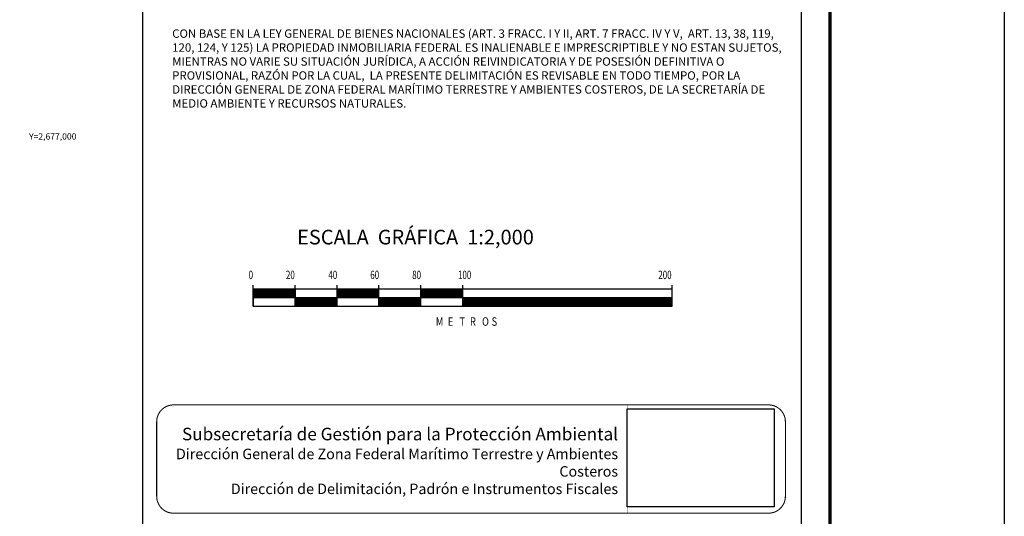
# Model space of a CAD drawing. Units: millimetres. Extents: x 262650 to 2529293160181, y 2676563 to 1053706702311.
# Drawn here: x 264581 to 265050, y 2676819 to 2677056 of the extents above; entities that cross this region are included whole.
import ezdxf
from ezdxf.enums import TextEntityAlignment as Align

# ---------------------------------------------------------------- set-up
doc = ezdxf.new("R2010")
doc.units = ezdxf.units.MM
doc.linetypes.add('CENTRO1', pattern=[0.44, 0.2, -0.08, 0.08, -0.08])
for name, color, linetype in [('CVL_CUADCON_TIT', 7, 'Continuous'), ('CVL_RET_TX', 7, 'Continuous'), ('Lomo', 7, 'Continuous')]:
    doc.layers.add(name, color=color, linetype=linetype)
doc.styles.add('MONOTXT4', font='MONOTXT4.shx')
doc.styles.add('ROMAND', font='romand', dxfattribs={"height": 80})
doc.styles.add('ROMANS', font='ROMANS', dxfattribs={"height": 0.2})
picture_1 = doc.add_image_def('image1.jpg', size_in_pixel=(210, 140))

msp = doc.modelspace()

# ---------------------------------------------------------------- linework, layer by layer
at = {"layer": 'CVL_CUADCON_TIT', "color": 7, "elevation": 2.32}
msp.add_lwpolyline([(262650.49, 2678362.65), (265050.49, 2678362.65), (265050.49, 2676562.65), (262650.49, 2676562.65)], close=True, dxfattribs=at)
msp.add_lwpolyline([(262650.49, 2678362.65), (265050.49, 2678362.65), (265050.49, 2676562.65), (262650.49, 2676562.65)], close=True, dxfattribs=at)
at = {"layer": 'Lomo', "color": 7}
for p, q in [((264639.39, 2676657.33, 1.16), (264639.39, 2678254.96, 1.16)), ((264953.68, 2676657.33, 1.16), (264953.68, 2678254.96, 1.16)), ((264692.07, 2676919.01, 1.16), (264692.07, 2676929.01, 1.16)), ((264712.07, 2676919.01, 1.16), (264712.07, 2676929.01, 1.16)), ((264732.07, 2676919.01, 1.16), (264732.07, 2676929.01, 1.16)), ((264752.07, 2676919.01, 1.16), (264752.07, 2676929.01, 1.16)), ((264772.07, 2676919.01, 1.16), (264772.07, 2676929.01, 1.16)), ((264792.07, 2676919.01, 1.16), (264792.07, 2676929.01, 1.16)), ((264892.07, 2676919.01, 1.16), (264892.07, 2676929.01, 1.16)), ((264892.07, 2676927.01, 1.16), (264692.07, 2676927.01, 1.16)), ((264692.07, 2676923.27, 1.16), (264695.81, 2676927.01, 1.16)), ((264692.07, 2676927.01, 1.16), (264692.07, 2676919.01, 1.16)), ((264692.07, 2676926.8, 1.16), (264692.27, 2676927.01, 1.16)), ((264692.07, 2676926.45, 1.16), (264692.63, 2676927.01, 1.16)), ((264692.07, 2676926.1, 1.16), (264692.98, 2676927.01, 1.16)), ((264692.07, 2676925.74, 1.16), (264693.33, 2676927.01, 1.16)), ((264692.07, 2676925.39, 1.16), (264693.69, 2676927.01, 1.16)), ((264692.07, 2676923.62, 1.16), (264695.46, 2676927.01, 1.16)), ((264692.07, 2676925.04, 1.16), (264694.04, 2676927.01, 1.16)), ((264692.07, 2676924.68, 1.16), (264694.39, 2676927.01, 1.16)), ((264692.07, 2676924.33, 1.16), (264694.75, 2676927.01, 1.16)), ((264692.07, 2676923.98, 1.16), (264695.1, 2676927.01, 1.16)), ((264892.07, 2676923.01, 1.16), (264692.07, 2676923.01, 1.16)), ((264692.16, 2676923.01, 1.16), (264696.16, 2676927.01, 1.16)), ((264692.52, 2676923.01, 1.16), (264696.52, 2676927.01, 1.16)), ((264692.87, 2676923.01, 1.16), (264696.87, 2676927.01, 1.16)), ((264693.22, 2676923.01, 1.16), (264697.22, 2676927.01, 1.16)), ((264693.58, 2676923.01, 1.16), (264697.58, 2676927.01, 1.16)), ((264693.93, 2676923.01, 1.16), (264697.93, 2676927.01, 1.16)), ((264694.28, 2676923.01, 1.16), (264698.28, 2676927.01, 1.16)), ((264694.64, 2676923.01, 1.16), (264698.64, 2676927.01, 1.16)), ((264694.99, 2676923.01, 1.16), (264698.99, 2676927.01, 1.16)), ((264695.34, 2676923.01, 1.16), (264699.34, 2676927.01, 1.16)), ((264695.7, 2676923.01, 1.16), (264699.7, 2676927.01, 1.16)), ((264696.05, 2676923.01, 1.16), (264700.05, 2676927.01, 1.16)), ((264696.4, 2676923.01, 1.16), (264700.4, 2676927.01, 1.16)), ((264696.76, 2676923.01, 1.16), (264700.76, 2676927.01, 1.16)), ((264697.11, 2676923.01, 1.16), (264701.11, 2676927.01, 1.16)), ((264697.47, 2676923.01, 1.16), (264701.47, 2676927.01, 1.16)), ((264697.82, 2676923.01, 1.16), (264701.82, 2676927.01, 1.16)), ((264698.17, 2676923.01, 1.16), (264702.17, 2676927.01, 1.16)), ((264698.53, 2676923.01, 1.16), (264702.53, 2676927.01, 1.16)), ((264698.88, 2676923.01, 1.16), (264702.88, 2676927.01, 1.16)), ((264699.23, 2676923.01, 1.16), (264703.23, 2676927.01, 1.16)), ((264699.59, 2676923.01, 1.16), (264703.59, 2676927.01, 1.16)), ((264699.94, 2676923.01, 1.16), (264703.94, 2676927.01, 1.16)), ((264700.29, 2676923.01, 1.16), (264704.29, 2676927.01, 1.16)), ((264700.65, 2676923.01, 1.16), (264704.65, 2676927.01, 1.16)), ((264701, 2676923.01, 1.16), (264705, 2676927.01, 1.16)), ((264701.35, 2676923.01, 1.16), (264705.35, 2676927.01, 1.16)), ((264701.71, 2676923.01, 1.16), (264705.71, 2676927.01, 1.16)), ((264702.06, 2676923.01, 1.16), (264706.06, 2676927.01, 1.16)), ((264702.42, 2676923.01, 1.16), (264706.42, 2676927.01, 1.16)), ((264702.77, 2676923.01, 1.16), (264706.77, 2676927.01, 1.16)), ((264703.12, 2676923.01, 1.16), (264707.12, 2676927.01, 1.16)), ((264703.48, 2676923.01, 1.16), (264707.48, 2676927.01, 1.16)), ((264703.83, 2676923.01, 1.16), (264707.83, 2676927.01, 1.16)), ((264704.18, 2676923.01, 1.16), (264708.18, 2676927.01, 1.16)), ((264704.54, 2676923.01, 1.16), (264708.54, 2676927.01, 1.16)), ((264704.89, 2676923.01, 1.16), (264708.89, 2676927.01, 1.16)), ((264705.24, 2676923.01, 1.16), (264709.24, 2676927.01, 1.16)), ((264705.6, 2676923.01, 1.16), (264709.6, 2676927.01, 1.16)), ((264705.95, 2676923.01, 1.16), (264709.95, 2676927.01, 1.16)), ((264706.3, 2676923.01, 1.16), (264710.3, 2676927.01, 1.16)), ((264706.66, 2676923.01, 1.16), (264710.66, 2676927.01, 1.16)), ((264707.01, 2676923.01, 1.16), (264711.01, 2676927.01, 1.16)), ((264707.37, 2676923.01, 1.16), (264711.37, 2676927.01, 1.16)), ((264707.72, 2676923.01, 1.16), (264711.72, 2676927.01, 1.16)), ((264708.07, 2676923.01, 1.16), (264712.07, 2676927.01, 1.16)), ((264708.43, 2676923.01, 1.16), (264712.07, 2676926.65, 1.16)), ((264708.78, 2676923.01, 1.16), (264712.07, 2676926.3, 1.16)), ((264709.13, 2676923.01, 1.16), (264712.07, 2676925.94, 1.16)), ((264709.49, 2676923.01, 1.16), (264712.07, 2676925.59, 1.16)), ((264709.84, 2676923.01, 1.16), (264712.07, 2676925.24, 1.16)), ((264710.19, 2676923.01, 1.16), (264712.07, 2676924.88, 1.16)), ((264710.55, 2676923.01, 1.16), (264712.07, 2676924.53, 1.16)), ((264710.9, 2676923.01, 1.16), (264712.07, 2676924.18, 1.16)), ((264711.25, 2676923.01, 1.16), (264712.07, 2676923.82, 1.16)), ((264711.61, 2676923.01, 1.16), (264712.07, 2676923.47, 1.16)), ((264711.96, 2676923.01, 1.16), (264712.07, 2676923.12, 1.16)), ((264712.07, 2676927.01, 1.16), (264712.07, 2676919.01, 1.16)), ((264712.07, 2676922.41, 1.16), (264712.67, 2676923.01, 1.16)), ((264712.07, 2676922.06, 1.16), (264713.02, 2676923.01, 1.16)), ((264712.07, 2676921.7, 1.16), (264713.38, 2676923.01, 1.16)), ((264712.07, 2676921.35, 1.16), (264713.73, 2676923.01, 1.16)), ((264712.07, 2676921, 1.16), (264714.08, 2676923.01, 1.16)), ((264712.07, 2676920.64, 1.16), (264714.44, 2676923.01, 1.16)), ((264712.07, 2676920.29, 1.16), (264714.79, 2676923.01, 1.16)), ((264712.07, 2676919.93, 1.16), (264715.14, 2676923.01, 1.16)), ((264712.07, 2676919.58, 1.16), (264715.5, 2676923.01, 1.16)), ((264712.07, 2676919.23, 1.16), (264715.85, 2676923.01, 1.16)), ((264712.07, 2676922.76, 1.16), (264712.31, 2676923.01, 1.16)), ((264712.2, 2676919.01, 1.16), (264716.2, 2676923.01, 1.16)), ((264712.56, 2676919.01, 1.16), (264716.56, 2676923.01, 1.16)), ((264712.91, 2676919.01, 1.16), (264716.91, 2676923.01, 1.16)), ((264713.26, 2676919.01, 1.16), (264717.26, 2676923.01, 1.16)), ((264713.62, 2676919.01, 1.16), (264717.62, 2676923.01, 1.16)), ((264713.97, 2676919.01, 1.16), (264717.97, 2676923.01, 1.16)), ((264714.33, 2676919.01, 1.16), (264718.33, 2676923.01, 1.16)), ((264714.68, 2676919.01, 1.16), (264718.68, 2676923.01, 1.16)), ((264715.03, 2676919.01, 1.16), (264719.03, 2676923.01, 1.16)), ((264715.39, 2676919.01, 1.16), (264719.39, 2676923.01, 1.16)), ((264715.74, 2676919.01, 1.16), (264719.74, 2676923.01, 1.16)), ((264716.09, 2676919.01, 1.16), (264720.09, 2676923.01, 1.16)), ((264716.45, 2676919.01, 1.16), (264720.45, 2676923.01, 1.16)), ((264716.8, 2676919.01, 1.16), (264720.8, 2676923.01, 1.16)), ((264717.15, 2676919.01, 1.16), (264721.15, 2676923.01, 1.16)), ((264717.51, 2676919.01, 1.16), (264721.51, 2676923.01, 1.16)), ((264717.86, 2676919.01, 1.16), (264721.86, 2676923.01, 1.16)), ((264718.21, 2676919.01, 1.16), (264722.21, 2676923.01, 1.16)), ((264718.57, 2676919.01, 1.16), (264722.57, 2676923.01, 1.16)), ((264718.92, 2676919.01, 1.16), (264722.92, 2676923.01, 1.16)), ((264719.28, 2676919.01, 1.16), (264723.28, 2676923.01, 1.16)), ((264719.63, 2676919.01, 1.16), (264723.63, 2676923.01, 1.16)), ((264719.98, 2676919.01, 1.16), (264723.98, 2676923.01, 1.16)), ((264720.34, 2676919.01, 1.16), (264724.34, 2676923.01, 1.16)), ((264720.69, 2676919.01, 1.16), (264724.69, 2676923.01, 1.16)), ((264721.04, 2676919.01, 1.16), (264725.04, 2676923.01, 1.16)), ((264721.4, 2676919.01, 1.16), (264725.4, 2676923.01, 1.16)), ((264721.75, 2676919.01, 1.16), (264725.75, 2676923.01, 1.16)), ((264722.1, 2676919.01, 1.16), (264726.1, 2676923.01, 1.16)), ((264722.46, 2676919.01, 1.16), (264726.46, 2676923.01, 1.16)), ((264722.81, 2676919.01, 1.16), (264726.81, 2676923.01, 1.16)), ((264723.16, 2676919.01, 1.16), (264727.16, 2676923.01, 1.16)), ((264723.52, 2676919.01, 1.16), (264727.52, 2676923.01, 1.16)), ((264723.87, 2676919.01, 1.16), (264727.87, 2676923.01, 1.16)), ((264724.22, 2676919.01, 1.16), (264728.22, 2676923.01, 1.16)), ((264724.58, 2676919.01, 1.16), (264728.58, 2676923.01, 1.16)), ((264724.93, 2676919.01, 1.16), (264728.93, 2676923.01, 1.16)), ((264725.29, 2676919.01, 1.16), (264729.29, 2676923.01, 1.16)), ((264725.64, 2676919.01, 1.16), (264729.64, 2676923.01, 1.16)), ((264725.99, 2676919.01, 1.16), (264729.99, 2676923.01, 1.16)), ((264726.35, 2676919.01, 1.16), (264730.35, 2676923.01, 1.16)), ((264726.7, 2676919.01, 1.16), (264730.7, 2676923.01, 1.16)), ((264727.05, 2676919.01, 1.16), (264731.05, 2676923.01, 1.16)), ((264727.41, 2676919.01, 1.16), (264731.41, 2676923.01, 1.16)), ((264727.76, 2676919.01, 1.16), (264731.76, 2676923.01, 1.16)), ((264728.11, 2676919.01, 1.16), (264732.07, 2676922.96, 1.16)), ((264728.47, 2676919.01, 1.16), (264732.07, 2676922.61, 1.16)), ((264732.07, 2676926.85, 1.16), (264732.22, 2676927.01, 1.16)), ((264732.07, 2676926.5, 1.16), (264732.58, 2676927.01, 1.16)), ((264732.07, 2676926.15, 1.16), (264732.93, 2676927.01, 1.16)), ((264732.07, 2676925.79, 1.16), (264733.29, 2676927.01, 1.16)), ((264732.07, 2676925.44, 1.16), (264733.64, 2676927.01, 1.16)), ((264732.07, 2676925.09, 1.16), (264733.99, 2676927.01, 1.16)), ((264732.07, 2676924.73, 1.16), (264734.35, 2676927.01, 1.16)), ((264732.07, 2676924.38, 1.16), (264734.7, 2676927.01, 1.16)), ((264732.07, 2676924.02, 1.16), (264735.05, 2676927.01, 1.16)), ((264732.07, 2676923.67, 1.16), (264735.41, 2676927.01, 1.16)), ((264732.07, 2676923.32, 1.16), (264735.76, 2676927.01, 1.16)), ((264732.11, 2676923.01, 1.16), (264736.11, 2676927.01, 1.16)), ((264732.47, 2676923.01, 1.16), (264736.47, 2676927.01, 1.16)), ((264732.82, 2676923.01, 1.16), (264736.82, 2676927.01, 1.16)), ((264733.17, 2676923.01, 1.16), (264737.17, 2676927.01, 1.16)), ((264733.53, 2676923.01, 1.16), (264737.53, 2676927.01, 1.16)), ((264733.88, 2676923.01, 1.16), (264737.88, 2676927.01, 1.16)), ((264734.24, 2676923.01, 1.16), (264738.24, 2676927.01, 1.16)), ((264734.59, 2676923.01, 1.16), (264738.59, 2676927.01, 1.16)), ((264734.94, 2676923.01, 1.16), (264738.94, 2676927.01, 1.16)), ((264735.3, 2676923.01, 1.16), (264739.3, 2676927.01, 1.16)), ((264735.65, 2676923.01, 1.16), (264739.65, 2676927.01, 1.16)), ((264736, 2676923.01, 1.16), (264740, 2676927.01, 1.16)), ((264736.36, 2676923.01, 1.16), (264740.36, 2676927.01, 1.16)), ((264736.71, 2676923.01, 1.16), (264740.71, 2676927.01, 1.16)), ((264737.06, 2676923.01, 1.16), (264741.06, 2676927.01, 1.16)), ((264737.42, 2676923.01, 1.16), (264741.42, 2676927.01, 1.16)), ((264737.77, 2676923.01, 1.16), (264741.77, 2676927.01, 1.16)), ((264738.12, 2676923.01, 1.16), (264742.12, 2676927.01, 1.16)), ((264738.48, 2676923.01, 1.16), (264742.48, 2676927.01, 1.16)), ((264738.83, 2676923.01, 1.16), (264742.83, 2676927.01, 1.16)), ((264739.18, 2676923.01, 1.16), (264743.18, 2676927.01, 1.16)), ((264739.54, 2676923.01, 1.16), (264743.54, 2676927.01, 1.16)), ((264739.89, 2676923.01, 1.16), (264743.89, 2676927.01, 1.16)), ((264740.25, 2676923.01, 1.16), (264744.25, 2676927.01, 1.16)), ((264740.6, 2676923.01, 1.16), (264744.6, 2676927.01, 1.16)), ((264740.95, 2676923.01, 1.16), (264744.95, 2676927.01, 1.16)), ((264741.31, 2676923.01, 1.16), (264745.31, 2676927.01, 1.16)), ((264741.66, 2676923.01, 1.16), (264745.66, 2676927.01, 1.16)), ((264742.01, 2676923.01, 1.16), (264746.01, 2676927.01, 1.16)), ((264742.37, 2676923.01, 1.16), (264746.37, 2676927.01, 1.16)), ((264742.72, 2676923.01, 1.16), (264746.72, 2676927.01, 1.16)), ((264743.07, 2676923.01, 1.16), (264747.07, 2676927.01, 1.16)), ((264743.43, 2676923.01, 1.16), (264747.43, 2676927.01, 1.16)), ((264743.78, 2676923.01, 1.16), (264747.78, 2676927.01, 1.16)), ((264744.13, 2676923.01, 1.16), (264748.13, 2676927.01, 1.16)), ((264744.49, 2676923.01, 1.16), (264748.49, 2676927.01, 1.16)), ((264744.84, 2676923.01, 1.16), (264748.84, 2676927.01, 1.16)), ((264745.2, 2676923.01, 1.16), (264749.2, 2676927.01, 1.16)), ((264745.55, 2676923.01, 1.16), (264749.55, 2676927.01, 1.16)), ((264745.9, 2676923.01, 1.16), (264749.9, 2676927.01, 1.16)), ((264746.26, 2676923.01, 1.16), (264750.26, 2676927.01, 1.16)), ((264746.61, 2676923.01, 1.16), (264750.61, 2676927.01, 1.16)), ((264746.96, 2676923.01, 1.16), (264750.96, 2676927.01, 1.16)), ((264747.32, 2676923.01, 1.16), (264751.32, 2676927.01, 1.16)), ((264747.67, 2676923.01, 1.16), (264751.67, 2676927.01, 1.16)), ((264748.02, 2676923.01, 1.16), (264752.02, 2676927.01, 1.16)), ((264748.38, 2676923.01, 1.16), (264752.07, 2676926.7, 1.16)), ((264748.73, 2676923.01, 1.16), (264752.07, 2676926.35, 1.16)), ((264749.08, 2676923.01, 1.16), (264752.07, 2676925.99, 1.16)), ((264749.44, 2676923.01, 1.16), (264752.07, 2676925.64, 1.16)), ((264749.79, 2676923.01, 1.16), (264752.07, 2676925.29, 1.16)), ((264750.15, 2676923.01, 1.16), (264752.07, 2676924.93, 1.16)), ((264750.5, 2676923.01, 1.16), (264752.07, 2676924.58, 1.16)), ((264750.85, 2676923.01, 1.16), (264752.07, 2676924.23, 1.16)), ((264751.21, 2676923.01, 1.16), (264752.07, 2676923.87, 1.16)), ((264751.56, 2676923.01, 1.16), (264752.07, 2676923.52, 1.16)), ((264751.91, 2676923.01, 1.16), (264752.07, 2676923.16, 1.16)), ((264752.07, 2676922.81, 1.16), (264752.27, 2676923.01, 1.16)), ((264752.07, 2676922.46, 1.16), (264752.62, 2676923.01, 1.16)), ((264752.07, 2676922.1, 1.16), (264752.97, 2676923.01, 1.16)), ((264752.07, 2676921.75, 1.16), (264753.33, 2676923.01, 1.16)), ((264752.07, 2676921.4, 1.16), (264753.68, 2676923.01, 1.16)), ((264752.07, 2676921.04, 1.16), (264754.03, 2676923.01, 1.16)), ((264752.07, 2676920.69, 1.16), (264754.39, 2676923.01, 1.16)), ((264752.07, 2676920.34, 1.16), (264754.74, 2676923.01, 1.16)), ((264752.07, 2676919.98, 1.16), (264755.09, 2676923.01, 1.16)), ((264752.07, 2676919.63, 1.16), (264755.45, 2676923.01, 1.16)), ((264752.07, 2676919.28, 1.16), (264755.8, 2676923.01, 1.16)), ((264752.16, 2676919.01, 1.16), (264756.16, 2676923.01, 1.16)), ((264752.51, 2676919.01, 1.16), (264756.51, 2676923.01, 1.16)), ((264752.86, 2676919.01, 1.16), (264756.86, 2676923.01, 1.16)), ((264753.22, 2676919.01, 1.16), (264757.22, 2676923.01, 1.16)), ((264753.57, 2676919.01, 1.16), (264757.57, 2676923.01, 1.16)), ((264753.92, 2676919.01, 1.16), (264757.92, 2676923.01, 1.16)), ((264754.28, 2676919.01, 1.16), (264758.28, 2676923.01, 1.16)), ((264754.63, 2676919.01, 1.16), (264758.63, 2676923.01, 1.16)), ((264754.98, 2676919.01, 1.16), (264758.98, 2676923.01, 1.16)), ((264755.34, 2676919.01, 1.16), (264759.34, 2676923.01, 1.16)), ((264755.69, 2676919.01, 1.16), (264759.69, 2676923.01, 1.16)), ((264756.04, 2676919.01, 1.16), (264760.04, 2676923.01, 1.16)), ((264756.4, 2676919.01, 1.16), (264760.4, 2676923.01, 1.16)), ((264756.75, 2676919.01, 1.16), (264760.75, 2676923.01, 1.16)), ((264757.11, 2676919.01, 1.16), (264761.11, 2676923.01, 1.16)), ((264757.46, 2676919.01, 1.16), (264761.46, 2676923.01, 1.16)), ((264757.81, 2676919.01, 1.16), (264761.81, 2676923.01, 1.16)), ((264758.17, 2676919.01, 1.16), (264762.17, 2676923.01, 1.16)), ((264758.52, 2676919.01, 1.16), (264762.52, 2676923.01, 1.16)), ((264758.87, 2676919.01, 1.16), (264762.87, 2676923.01, 1.16)), ((264759.23, 2676919.01, 1.16), (264763.23, 2676923.01, 1.16)), ((264759.58, 2676919.01, 1.16), (264763.58, 2676923.01, 1.16)), ((264759.93, 2676919.01, 1.16), (264763.93, 2676923.01, 1.16)), ((264760.29, 2676919.01, 1.16), (264764.29, 2676923.01, 1.16)), ((264760.64, 2676919.01, 1.16), (264764.64, 2676923.01, 1.16)), ((264760.99, 2676919.01, 1.16), (264764.99, 2676923.01, 1.16)), ((264761.35, 2676919.01, 1.16), (264765.35, 2676923.01, 1.16)), ((264761.7, 2676919.01, 1.16), (264765.7, 2676923.01, 1.16)), ((264762.05, 2676919.01, 1.16), (264766.05, 2676923.01, 1.16)), ((264762.41, 2676919.01, 1.16), (264766.41, 2676923.01, 1.16)), ((264762.76, 2676919.01, 1.16), (264766.76, 2676923.01, 1.16)), ((264763.12, 2676919.01, 1.16), (264767.12, 2676923.01, 1.16)), ((264763.47, 2676919.01, 1.16), (264767.47, 2676923.01, 1.16)), ((264763.82, 2676919.01, 1.16), (264767.82, 2676923.01, 1.16)), ((264764.18, 2676919.01, 1.16), (264768.18, 2676923.01, 1.16)), ((264764.53, 2676919.01, 1.16), (264768.53, 2676923.01, 1.16)), ((264764.88, 2676919.01, 1.16), (264768.88, 2676923.01, 1.16)), ((264765.24, 2676919.01, 1.16), (264769.24, 2676923.01, 1.16)), ((264765.59, 2676919.01, 1.16), (264769.59, 2676923.01, 1.16)), ((264765.94, 2676919.01, 1.16), (264769.94, 2676923.01, 1.16)), ((264766.3, 2676919.01, 1.16), (264770.3, 2676923.01, 1.16)), ((264766.65, 2676919.01, 1.16), (264770.65, 2676923.01, 1.16)), ((264767, 2676919.01, 1.16), (264771, 2676923.01, 1.16)), ((264767.36, 2676919.01, 1.16), (264771.36, 2676923.01, 1.16)), ((264767.71, 2676919.01, 1.16), (264771.71, 2676923.01, 1.16)), ((264768.07, 2676919.01, 1.16), (264772.07, 2676923.01, 1.16)), ((264768.42, 2676919.01, 1.16), (264772.07, 2676922.66, 1.16)), ((264772.07, 2676926.9, 1.16), (264772.18, 2676927.01, 1.16)), ((264772.07, 2676926.55, 1.16), (264772.53, 2676927.01, 1.16)), ((264772.07, 2676926.19, 1.16), (264772.88, 2676927.01, 1.16)), ((264772.07, 2676925.84, 1.16), (264773.24, 2676927.01, 1.16)), ((264772.07, 2676925.49, 1.16), (264773.59, 2676927.01, 1.16)), ((264772.07, 2676925.13, 1.16), (264773.94, 2676927.01, 1.16)), ((264772.07, 2676924.78, 1.16), (264774.3, 2676927.01, 1.16)), ((264772.07, 2676924.43, 1.16), (264774.65, 2676927.01, 1.16)), ((264772.07, 2676924.07, 1.16), (264775, 2676927.01, 1.16)), ((264772.07, 2676923.72, 1.16), (264775.36, 2676927.01, 1.16)), ((264772.07, 2676923.37, 1.16), (264775.71, 2676927.01, 1.16)), ((264772.07, 2676923.01, 1.16), (264776.07, 2676927.01, 1.16)), ((264772.42, 2676923.01, 1.16), (264776.42, 2676927.01, 1.16)), ((264772.77, 2676923.01, 1.16), (264776.77, 2676927.01, 1.16)), ((264773.13, 2676923.01, 1.16), (264777.13, 2676927.01, 1.16)), ((264773.48, 2676923.01, 1.16), (264777.48, 2676927.01, 1.16)), ((264773.83, 2676923.01, 1.16), (264777.83, 2676927.01, 1.16)), ((264774.19, 2676923.01, 1.16), (264778.19, 2676927.01, 1.16)), ((264774.54, 2676923.01, 1.16), (264778.54, 2676927.01, 1.16)), ((264774.89, 2676923.01, 1.16), (264778.89, 2676927.01, 1.16)), ((264775.25, 2676923.01, 1.16), (264779.25, 2676927.01, 1.16)), ((264775.6, 2676923.01, 1.16), (264779.6, 2676927.01, 1.16)), ((264775.95, 2676923.01, 1.16), (264779.95, 2676927.01, 1.16)), ((264776.31, 2676923.01, 1.16), (264780.31, 2676927.01, 1.16)), ((264776.66, 2676923.01, 1.16), (264780.66, 2676927.01, 1.16)), ((264777.02, 2676923.01, 1.16), (264781.02, 2676927.01, 1.16)), ((264777.37, 2676923.01, 1.16), (264781.37, 2676927.01, 1.16)), ((264777.72, 2676923.01, 1.16), (264781.72, 2676927.01, 1.16)), ((264778.08, 2676923.01, 1.16), (264782.08, 2676927.01, 1.16)), ((264778.43, 2676923.01, 1.16), (264782.43, 2676927.01, 1.16)), ((264778.78, 2676923.01, 1.16), (264782.78, 2676927.01, 1.16)), ((264779.14, 2676923.01, 1.16), (264783.14, 2676927.01, 1.16)), ((264779.49, 2676923.01, 1.16), (264783.49, 2676927.01, 1.16)), ((264779.84, 2676923.01, 1.16), (264783.84, 2676927.01, 1.16)), ((264780.2, 2676923.01, 1.16), (264784.2, 2676927.01, 1.16)), ((264780.55, 2676923.01, 1.16), (264784.55, 2676927.01, 1.16)), ((264780.9, 2676923.01, 1.16), (264784.9, 2676927.01, 1.16)), ((264781.26, 2676923.01, 1.16), (264785.26, 2676927.01, 1.16)), ((264781.61, 2676923.01, 1.16), (264785.61, 2676927.01, 1.16)), ((264781.96, 2676923.01, 1.16), (264785.96, 2676927.01, 1.16)), ((264782.32, 2676923.01, 1.16), (264786.32, 2676927.01, 1.16)), ((264782.67, 2676923.01, 1.16), (264786.67, 2676927.01, 1.16)), ((264783.03, 2676923.01, 1.16), (264787.03, 2676927.01, 1.16)), ((264783.38, 2676923.01, 1.16), (264787.38, 2676927.01, 1.16)), ((264783.73, 2676923.01, 1.16), (264787.73, 2676927.01, 1.16)), ((264784.09, 2676923.01, 1.16), (264788.09, 2676927.01, 1.16)), ((264784.44, 2676923.01, 1.16), (264788.44, 2676927.01, 1.16)), ((264784.79, 2676923.01, 1.16), (264788.79, 2676927.01, 1.16)), ((264785.15, 2676923.01, 1.16), (264789.15, 2676927.01, 1.16)), ((264785.5, 2676923.01, 1.16), (264789.5, 2676927.01, 1.16)), ((264785.85, 2676923.01, 1.16), (264789.85, 2676927.01, 1.16)), ((264786.21, 2676923.01, 1.16), (264790.21, 2676927.01, 1.16)), ((264786.56, 2676923.01, 1.16), (264790.56, 2676927.01, 1.16)), ((264786.91, 2676923.01, 1.16), (264790.91, 2676927.01, 1.16)), ((264787.27, 2676923.01, 1.16), (264791.27, 2676927.01, 1.16)), ((264787.62, 2676923.01, 1.16), (264791.62, 2676927.01, 1.16)), ((264787.98, 2676923.01, 1.16), (264791.98, 2676927.01, 1.16)), ((264788.33, 2676923.01, 1.16), (264792.07, 2676926.75, 1.16)), ((264788.68, 2676923.01, 1.16), (264792.07, 2676926.4, 1.16)), ((264789.04, 2676923.01, 1.16), (264792.07, 2676926.04, 1.16)), ((264789.39, 2676923.01, 1.16), (264792.07, 2676925.69, 1.16)), ((264789.74, 2676923.01, 1.16), (264792.07, 2676925.33, 1.16)), ((264790.1, 2676923.01, 1.16), (264792.07, 2676924.98, 1.16)), ((264790.45, 2676923.01, 1.16), (264792.07, 2676924.63, 1.16)), ((264790.8, 2676923.01, 1.16), (264792.07, 2676924.27, 1.16)), ((264791.16, 2676923.01, 1.16), (264792.07, 2676923.92, 1.16)), ((264791.51, 2676923.01, 1.16), (264792.07, 2676923.57, 1.16)), ((264791.86, 2676923.01, 1.16), (264792.07, 2676923.21, 1.16)), ((264792.07, 2676922.86, 1.16), (264792.22, 2676923.01, 1.16)), ((264792.07, 2676922.51, 1.16), (264792.57, 2676923.01, 1.16)), ((264792.07, 2676922.15, 1.16), (264792.93, 2676923.01, 1.16)), ((264792.07, 2676921.8, 1.16), (264793.28, 2676923.01, 1.16)), ((264792.07, 2676921.45, 1.16), (264793.63, 2676923.01, 1.16)), ((264792.07, 2676921.09, 1.16), (264793.99, 2676923.01, 1.16)), ((264792.07, 2676920.74, 1.16), (264794.34, 2676923.01, 1.16)), ((264792.07, 2676920.38, 1.16), (264794.69, 2676923.01, 1.16)), ((264792.07, 2676920.03, 1.16), (264795.05, 2676923.01, 1.16)), ((264792.07, 2676919.68, 1.16), (264795.4, 2676923.01, 1.16)), ((264792.07, 2676919.32, 1.16), (264795.75, 2676923.01, 1.16)), ((264792.11, 2676919.01, 1.16), (264796.11, 2676923.01, 1.16)), ((264792.46, 2676919.01, 1.16), (264796.46, 2676923.01, 1.16)), ((264792.81, 2676919.01, 1.16), (264796.81, 2676923.01, 1.16)), ((264793.17, 2676919.01, 1.16), (264797.17, 2676923.01, 1.16)), ((264793.52, 2676919.01, 1.16), (264797.52, 2676923.01, 1.16)), ((264793.87, 2676919.01, 1.16), (264797.87, 2676923.01, 1.16)), ((264794.23, 2676919.01, 1.16), (264798.23, 2676923.01, 1.16)), ((264794.58, 2676919.01, 1.16), (264798.58, 2676923.01, 1.16)), ((264794.94, 2676919.01, 1.16), (264798.94, 2676923.01, 1.16)), ((264795.29, 2676919.01, 1.16), (264799.29, 2676923.01, 1.16)), ((264795.64, 2676919.01, 1.16), (264799.64, 2676923.01, 1.16)), ((264796, 2676919.01, 1.16), (264800, 2676923.01, 1.16)), ((264796.35, 2676919.01, 1.16), (264800.35, 2676923.01, 1.16)), ((264796.7, 2676919.01, 1.16), (264800.7, 2676923.01, 1.16)), ((264797.06, 2676919.01, 1.16), (264801.06, 2676923.01, 1.16)), ((264797.41, 2676919.01, 1.16), (264801.41, 2676923.01, 1.16)), ((264797.76, 2676919.01, 1.16), (264801.76, 2676923.01, 1.16)), ((264798.12, 2676919.01, 1.16), (264802.12, 2676923.01, 1.16)), ((264798.47, 2676919.01, 1.16), (264802.47, 2676923.01, 1.16)), ((264798.82, 2676919.01, 1.16), (264802.82, 2676923.01, 1.16)), ((264799.18, 2676919.01, 1.16), (264803.18, 2676923.01, 1.16)), ((264799.53, 2676919.01, 1.16), (264803.53, 2676923.01, 1.16)), ((264799.89, 2676919.01, 1.16), (264803.89, 2676923.01, 1.16)), ((264800.24, 2676919.01, 1.16), (264804.24, 2676923.01, 1.16)), ((264800.59, 2676919.01, 1.16), (264804.59, 2676923.01, 1.16)), ((264800.95, 2676919.01, 1.16), (264804.95, 2676923.01, 1.16)), ((264801.3, 2676919.01, 1.16), (264805.3, 2676923.01, 1.16)), ((264801.65, 2676919.01, 1.16), (264805.65, 2676923.01, 1.16)), ((264802.01, 2676919.01, 1.16), (264806.01, 2676923.01, 1.16)), ((264802.36, 2676919.01, 1.16), (264806.36, 2676923.01, 1.16)), ((264802.71, 2676919.01, 1.16), (264806.71, 2676923.01, 1.16)), ((264803.07, 2676919.01, 1.16), (264807.07, 2676923.01, 1.16)), ((264803.42, 2676919.01, 1.16), (264807.42, 2676923.01, 1.16)), ((264803.77, 2676919.01, 1.16), (264807.77, 2676923.01, 1.16)), ((264804.13, 2676919.01, 1.16), (264808.13, 2676923.01, 1.16)), ((264804.48, 2676919.01, 1.16), (264808.48, 2676923.01, 1.16)), ((264804.83, 2676919.01, 1.16), (264808.83, 2676923.01, 1.16)), ((264805.19, 2676919.01, 1.16), (264809.19, 2676923.01, 1.16)), ((264805.54, 2676919.01, 1.16), (264809.54, 2676923.01, 1.16)), ((264805.9, 2676919.01, 1.16), (264809.9, 2676923.01, 1.16)), ((264806.25, 2676919.01, 1.16), (264810.25, 2676923.01, 1.16)), ((264806.6, 2676919.01, 1.16), (264810.6, 2676923.01, 1.16)), ((264806.96, 2676919.01, 1.16), (264810.96, 2676923.01, 1.16)), ((264807.31, 2676919.01, 1.16), (264811.31, 2676923.01, 1.16)), ((264807.66, 2676919.01, 1.16), (264811.66, 2676923.01, 1.16)), ((264808.02, 2676919.01, 1.16), (264812.02, 2676923.01, 1.16)), ((264808.37, 2676919.01, 1.16), (264812.37, 2676923.01, 1.16)), ((264808.72, 2676919.01, 1.16), (264812.72, 2676923.01, 1.16)), ((264809.08, 2676919.01, 1.16), (264813.08, 2676923.01, 1.16)), ((264809.43, 2676919.01, 1.16), (264813.43, 2676923.01, 1.16)), ((264809.78, 2676919.01, 1.16), (264813.78, 2676923.01, 1.16)), ((264810.14, 2676919.01, 1.16), (264814.14, 2676923.01, 1.16)), ((264810.49, 2676919.01, 1.16), (264814.49, 2676923.01, 1.16)), ((264810.85, 2676919.01, 1.16), (264814.85, 2676923.01, 1.16)), ((264811.2, 2676919.01, 1.16), (264815.2, 2676923.01, 1.16)), ((264811.55, 2676919.01, 1.16), (264815.55, 2676923.01, 1.16)), ((264811.91, 2676919.01, 1.16), (264815.91, 2676923.01, 1.16)), ((264812.26, 2676919.01, 1.16), (264816.26, 2676923.01, 1.16)), ((264812.61, 2676919.01, 1.16), (264816.61, 2676923.01, 1.16)), ((264812.97, 2676919.01, 1.16), (264816.97, 2676923.01, 1.16)), ((264813.32, 2676919.01, 1.16), (264817.32, 2676923.01, 1.16)), ((264813.67, 2676919.01, 1.16), (264817.67, 2676923.01, 1.16)), ((264814.03, 2676919.01, 1.16), (264818.03, 2676923.01, 1.16)), ((264814.38, 2676919.01, 1.16), (264818.38, 2676923.01, 1.16)), ((264814.73, 2676919.01, 1.16), (264818.73, 2676923.01, 1.16)), ((264815.09, 2676919.01, 1.16), (264819.09, 2676923.01, 1.16)), ((264815.44, 2676919.01, 1.16), (264819.44, 2676923.01, 1.16)), ((264815.8, 2676919.01, 1.16), (264819.8, 2676923.01, 1.16)), ((264816.15, 2676919.01, 1.16), (264820.15, 2676923.01, 1.16)), ((264816.5, 2676919.01, 1.16), (264820.5, 2676923.01, 1.16)), ((264816.86, 2676919.01, 1.16), (264820.86, 2676923.01, 1.16)), ((264817.21, 2676919.01, 1.16), (264821.21, 2676923.01, 1.16)), ((264817.56, 2676919.01, 1.16), (264821.56, 2676923.01, 1.16)), ((264817.92, 2676919.01, 1.16), (264821.92, 2676923.01, 1.16)), ((264818.27, 2676919.01, 1.16), (264822.27, 2676923.01, 1.16)), ((264818.62, 2676919.01, 1.16), (264822.62, 2676923.01, 1.16)), ((264818.98, 2676919.01, 1.16), (264822.98, 2676923.01, 1.16)), ((264819.33, 2676919.01, 1.16), (264823.33, 2676923.01, 1.16)), ((264819.68, 2676919.01, 1.16), (264823.68, 2676923.01, 1.16)), ((264820.04, 2676919.01, 1.16), (264824.04, 2676923.01, 1.16)), ((264820.39, 2676919.01, 1.16), (264824.39, 2676923.01, 1.16)), ((264820.74, 2676919.01, 1.16), (264824.74, 2676923.01, 1.16)), ((264821.1, 2676919.01, 1.16), (264825.1, 2676923.01, 1.16)), ((264821.45, 2676919.01, 1.16), (264825.45, 2676923.01, 1.16)), ((264821.81, 2676919.01, 1.16), (264825.81, 2676923.01, 1.16)), ((264822.16, 2676919.01, 1.16), (264826.16, 2676923.01, 1.16)), ((264822.51, 2676919.01, 1.16), (264826.51, 2676923.01, 1.16)), ((264822.87, 2676919.01, 1.16), (264826.87, 2676923.01, 1.16)), ((264823.22, 2676919.01, 1.16), (264827.22, 2676923.01, 1.16)), ((264823.57, 2676919.01, 1.16), (264827.57, 2676923.01, 1.16)), ((264823.93, 2676919.01, 1.16), (264827.93, 2676923.01, 1.16)), ((264824.28, 2676919.01, 1.16), (264828.28, 2676923.01, 1.16)), ((264824.63, 2676919.01, 1.16), (264828.63, 2676923.01, 1.16)), ((264824.99, 2676919.01, 1.16), (264828.99, 2676923.01, 1.16)), ((264825.34, 2676919.01, 1.16), (264829.34, 2676923.01, 1.16)), ((264825.69, 2676919.01, 1.16), (264829.69, 2676923.01, 1.16)), ((264826.05, 2676919.01, 1.16), (264830.05, 2676923.01, 1.16)), ((264826.4, 2676919.01, 1.16), (264830.4, 2676923.01, 1.16)), ((264826.76, 2676919.01, 1.16), (264830.76, 2676923.01, 1.16)), ((264827.11, 2676919.01, 1.16), (264831.11, 2676923.01, 1.16)), ((264827.46, 2676919.01, 1.16), (264831.46, 2676923.01, 1.16)), ((264827.82, 2676919.01, 1.16), (264831.82, 2676923.01, 1.16)), ((264828.17, 2676919.01, 1.16), (264832.17, 2676923.01, 1.16)), ((264828.52, 2676919.01, 1.16), (264832.52, 2676923.01, 1.16)), ((264828.88, 2676919.01, 1.16), (264832.88, 2676923.01, 1.16)), ((264829.23, 2676919.01, 1.16), (264833.23, 2676923.01, 1.16)), ((264829.58, 2676919.01, 1.16), (264833.58, 2676923.01, 1.16)), ((264829.94, 2676919.01, 1.16), (264833.94, 2676923.01, 1.16)), ((264830.29, 2676919.01, 1.16), (264834.29, 2676923.01, 1.16)), ((264830.64, 2676919.01, 1.16), (264834.64, 2676923.01, 1.16)), ((264831, 2676919.01, 1.16), (264835, 2676923.01, 1.16)), ((264831.35, 2676919.01, 1.16), (264835.35, 2676923.01, 1.16)), ((264831.7, 2676919.01, 1.16), (264835.7, 2676923.01, 1.16)), ((264832.06, 2676919.01, 1.16), (264836.06, 2676923.01, 1.16)), ((264832.41, 2676919.01, 1.16), (264836.41, 2676923.01, 1.16)), ((264832.77, 2676919.01, 1.16), (264836.77, 2676923.01, 1.16)), ((264833.12, 2676919.01, 1.16), (264837.12, 2676923.01, 1.16)), ((264833.47, 2676919.01, 1.16), (264837.47, 2676923.01, 1.16)), ((264833.83, 2676919.01, 1.16), (264837.83, 2676923.01, 1.16)), ((264834.18, 2676919.01, 1.16), (264838.18, 2676923.01, 1.16)), ((264834.53, 2676919.01, 1.16), (264838.53, 2676923.01, 1.16)), ((264834.89, 2676919.01, 1.16), (264838.89, 2676923.01, 1.16)), ((264835.24, 2676919.01, 1.16), (264839.24, 2676923.01, 1.16)), ((264835.59, 2676919.01, 1.16), (264839.59, 2676923.01, 1.16)), ((264835.95, 2676919.01, 1.16), (264839.95, 2676923.01, 1.16)), ((264836.3, 2676919.01, 1.16), (264840.3, 2676923.01, 1.16)), ((264836.65, 2676919.01, 1.16), (264840.65, 2676923.01, 1.16)), ((264837.01, 2676919.01, 1.16), (264841.01, 2676923.01, 1.16)), ((264837.36, 2676919.01, 1.16), (264841.36, 2676923.01, 1.16)), ((264837.72, 2676919.01, 1.16), (264841.72, 2676923.01, 1.16)), ((264838.07, 2676919.01, 1.16), (264842.07, 2676923.01, 1.16)), ((264838.42, 2676919.01, 1.16), (264842.42, 2676923.01, 1.16)), ((264838.78, 2676919.01, 1.16), (264842.78, 2676923.01, 1.16)), ((264839.13, 2676919.01, 1.16), (264843.13, 2676923.01, 1.16)), ((264839.48, 2676919.01, 1.16), (264843.48, 2676923.01, 1.16)), ((264839.84, 2676919.01, 1.16), (264843.84, 2676923.01, 1.16)), ((264840.19, 2676919.01, 1.16), (264844.19, 2676923.01, 1.16)), ((264840.54, 2676919.01, 1.16), (264844.54, 2676923.01, 1.16)), ((264840.9, 2676919.01, 1.16), (264844.9, 2676923.01, 1.16)), ((264841.25, 2676919.01, 1.16), (264845.25, 2676923.01, 1.16)), ((264841.6, 2676919.01, 1.16), (264845.6, 2676923.01, 1.16)), ((264841.96, 2676919.01, 1.16), (264845.96, 2676923.01, 1.16)), ((264842.31, 2676919.01, 1.16), (264846.31, 2676923.01, 1.16)), ((264842.67, 2676919.01, 1.16), (264846.67, 2676923.01, 1.16)), ((264843.02, 2676919.01, 1.16), (264847.02, 2676923.01, 1.16)), ((264843.37, 2676919.01, 1.16), (264847.37, 2676923.01, 1.16)), ((264843.73, 2676919.01, 1.16), (264847.73, 2676923.01, 1.16)), ((264844.08, 2676919.01, 1.16), (264848.08, 2676923.01, 1.16)), ((264844.43, 2676919.01, 1.16), (264848.43, 2676923.01, 1.16)), ((264844.79, 2676919.01, 1.16), (264848.79, 2676923.01, 1.16)), ((264845.14, 2676919.01, 1.16), (264849.14, 2676923.01, 1.16)), ((264845.49, 2676919.01, 1.16), (264849.49, 2676923.01, 1.16)), ((264845.85, 2676919.01, 1.16), (264849.85, 2676923.01, 1.16)), ((264846.2, 2676919.01, 1.16), (264850.2, 2676923.01, 1.16)), ((264846.55, 2676919.01, 1.16), (264850.55, 2676923.01, 1.16)), ((264846.91, 2676919.01, 1.16), (264850.91, 2676923.01, 1.16)), ((264847.26, 2676919.01, 1.16), (264851.26, 2676923.01, 1.16)), ((264847.61, 2676919.01, 1.16), (264851.61, 2676923.01, 1.16)), ((264847.97, 2676919.01, 1.16), (264851.97, 2676923.01, 1.16)), ((264848.32, 2676919.01, 1.16), (264852.32, 2676923.01, 1.16)), ((264848.68, 2676919.01, 1.16), (264852.68, 2676923.01, 1.16)), ((264849.03, 2676919.01, 1.16), (264853.03, 2676923.01, 1.16)), ((264849.38, 2676919.01, 1.16), (264853.38, 2676923.01, 1.16)), ((264849.74, 2676919.01, 1.16), (264853.74, 2676923.01, 1.16)), ((264850.09, 2676919.01, 1.16), (264854.09, 2676923.01, 1.16)), ((264850.44, 2676919.01, 1.16), (264854.44, 2676923.01, 1.16)), ((264850.8, 2676919.01, 1.16), (264854.8, 2676923.01, 1.16)), ((264851.15, 2676919.01, 1.16), (264855.15, 2676923.01, 1.16)), ((264851.5, 2676919.01, 1.16), (264855.5, 2676923.01, 1.16)), ((264851.86, 2676919.01, 1.16), (264855.86, 2676923.01, 1.16)), ((264852.21, 2676919.01, 1.16), (264856.21, 2676923.01, 1.16)), ((264852.56, 2676919.01, 1.16), (264856.56, 2676923.01, 1.16)), ((264852.92, 2676919.01, 1.16), (264856.92, 2676923.01, 1.16)), ((264853.27, 2676919.01, 1.16), (264857.27, 2676923.01, 1.16)), ((264853.63, 2676919.01, 1.16), (264857.63, 2676923.01, 1.16)), ((264853.98, 2676919.01, 1.16), (264857.98, 2676923.01, 1.16)), ((264854.33, 2676919.01, 1.16), (264858.33, 2676923.01, 1.16)), ((264854.69, 2676919.01, 1.16), (264858.69, 2676923.01, 1.16)), ((264855.04, 2676919.01, 1.16), (264859.04, 2676923.01, 1.16)), ((264855.39, 2676919.01, 1.16), (264859.39, 2676923.01, 1.16)), ((264855.75, 2676919.01, 1.16), (264859.75, 2676923.01, 1.16)), ((264856.1, 2676919.01, 1.16), (264860.1, 2676923.01, 1.16)), ((264856.45, 2676919.01, 1.16), (264860.45, 2676923.01, 1.16)), ((264856.81, 2676919.01, 1.16), (264860.81, 2676923.01, 1.16)), ((264857.16, 2676919.01, 1.16), (264861.16, 2676923.01, 1.16)), ((264857.51, 2676919.01, 1.16), (264861.51, 2676923.01, 1.16)), ((264857.87, 2676919.01, 1.16), (264861.87, 2676923.01, 1.16)), ((264858.22, 2676919.01, 1.16), (264862.22, 2676923.01, 1.16)), ((264858.58, 2676919.01, 1.16), (264862.58, 2676923.01, 1.16)), ((264858.93, 2676919.01, 1.16), (264862.93, 2676923.01, 1.16)), ((264859.28, 2676919.01, 1.16), (264863.28, 2676923.01, 1.16)), ((264859.64, 2676919.01, 1.16), (264863.64, 2676923.01, 1.16)), ((264859.99, 2676919.01, 1.16), (264863.99, 2676923.01, 1.16)), ((264860.34, 2676919.01, 1.16), (264864.34, 2676923.01, 1.16)), ((264860.7, 2676919.01, 1.16), (264864.7, 2676923.01, 1.16)), ((264861.05, 2676919.01, 1.16), (264865.05, 2676923.01, 1.16)), ((264861.4, 2676919.01, 1.16), (264865.4, 2676923.01, 1.16)), ((264861.76, 2676919.01, 1.16), (264865.76, 2676923.01, 1.16)), ((264862.11, 2676919.01, 1.16), (264866.11, 2676923.01, 1.16)), ((264862.46, 2676919.01, 1.16), (264866.46, 2676923.01, 1.16)), ((264862.82, 2676919.01, 1.16), (264866.82, 2676923.01, 1.16)), ((264863.17, 2676919.01, 1.16), (264867.17, 2676923.01, 1.16)), ((264863.52, 2676919.01, 1.16), (264867.52, 2676923.01, 1.16)), ((264863.88, 2676919.01, 1.16), (264867.88, 2676923.01, 1.16)), ((264864.23, 2676919.01, 1.16), (264868.23, 2676923.01, 1.16)), ((264864.59, 2676919.01, 1.16), (264868.59, 2676923.01, 1.16)), ((264864.94, 2676919.01, 1.16), (264868.94, 2676923.01, 1.16)), ((264865.29, 2676919.01, 1.16), (264869.29, 2676923.01, 1.16)), ((264865.65, 2676919.01, 1.16), (264869.65, 2676923.01, 1.16)), ((264866, 2676919.01, 1.16), (264870, 2676923.01, 1.16)), ((264866.35, 2676919.01, 1.16), (264870.35, 2676923.01, 1.16)), ((264866.71, 2676919.01, 1.16), (264870.71, 2676923.01, 1.16)), ((264867.06, 2676919.01, 1.16), (264871.06, 2676923.01, 1.16)), ((264867.41, 2676919.01, 1.16), (264871.41, 2676923.01, 1.16)), ((264867.77, 2676919.01, 1.16), (264871.77, 2676923.01, 1.16)), ((264868.12, 2676919.01, 1.16), (264872.12, 2676923.01, 1.16)), ((264868.47, 2676919.01, 1.16), (264872.47, 2676923.01, 1.16)), ((264868.83, 2676919.01, 1.16), (264872.83, 2676923.01, 1.16)), ((264869.18, 2676919.01, 1.16), (264873.18, 2676923.01, 1.16)), ((264869.54, 2676919.01, 1.16), (264873.54, 2676923.01, 1.16)), ((264869.89, 2676919.01, 1.16), (264873.89, 2676923.01, 1.16)), ((264870.24, 2676919.01, 1.16), (264874.24, 2676923.01, 1.16)), ((264870.6, 2676919.01, 1.16), (264874.6, 2676923.01, 1.16)), ((264870.95, 2676919.01, 1.16), (264874.95, 2676923.01, 1.16)), ((264871.3, 2676919.01, 1.16), (264875.3, 2676923.01, 1.16)), ((264871.66, 2676919.01, 1.16), (264875.66, 2676923.01, 1.16)), ((264872.01, 2676919.01, 1.16), (264876.01, 2676923.01, 1.16)), ((264872.36, 2676919.01, 1.16), (264876.36, 2676923.01, 1.16)), ((264872.72, 2676919.01, 1.16), (264876.72, 2676923.01, 1.16)), ((264873.07, 2676919.01, 1.16), (264877.07, 2676923.01, 1.16)), ((264873.42, 2676919.01, 1.16), (264877.42, 2676923.01, 1.16)), ((264873.78, 2676919.01, 1.16), (264877.78, 2676923.01, 1.16)), ((264874.13, 2676919.01, 1.16), (264878.13, 2676923.01, 1.16)), ((264874.48, 2676919.01, 1.16), (264878.48, 2676923.01, 1.16)), ((264874.84, 2676919.01, 1.16), (264878.84, 2676923.01, 1.16)), ((264875.19, 2676919.01, 1.16), (264879.19, 2676923.01, 1.16)), ((264875.55, 2676919.01, 1.16), (264879.55, 2676923.01, 1.16)), ((264875.9, 2676919.01, 1.16), (264879.9, 2676923.01, 1.16)), ((264876.25, 2676919.01, 1.16), (264880.25, 2676923.01, 1.16)), ((264876.61, 2676919.01, 1.16), (264880.61, 2676923.01, 1.16)), ((264876.96, 2676919.01, 1.16), (264880.96, 2676923.01, 1.16)), ((264877.31, 2676919.01, 1.16), (264881.31, 2676923.01, 1.16)), ((264877.67, 2676919.01, 1.16), (264881.67, 2676923.01, 1.16)), ((264878.02, 2676919.01, 1.16), (264882.02, 2676923.01, 1.16)), ((264878.37, 2676919.01, 1.16), (264882.37, 2676923.01, 1.16)), ((264878.73, 2676919.01, 1.16), (264882.73, 2676923.01, 1.16)), ((264879.08, 2676919.01, 1.16), (264883.08, 2676923.01, 1.16)), ((264879.43, 2676919.01, 1.16), (264883.43, 2676923.01, 1.16)), ((264879.79, 2676919.01, 1.16), (264883.79, 2676923.01, 1.16)), ((264880.14, 2676919.01, 1.16), (264884.14, 2676923.01, 1.16)), ((264880.5, 2676919.01, 1.16), (264884.5, 2676923.01, 1.16)), ((264880.85, 2676919.01, 1.16), (264884.85, 2676923.01, 1.16)), ((264881.2, 2676919.01, 1.16), (264885.2, 2676923.01, 1.16)), ((264881.56, 2676919.01, 1.16), (264885.56, 2676923.01, 1.16)), ((264881.91, 2676919.01, 1.16), (264885.91, 2676923.01, 1.16)), ((264882.26, 2676919.01, 1.16), (264886.26, 2676923.01, 1.16)), ((264882.62, 2676919.01, 1.16), (264886.62, 2676923.01, 1.16)), ((264882.97, 2676919.01, 1.16), (264886.97, 2676923.01, 1.16)), ((264883.32, 2676919.01, 1.16), (264887.32, 2676923.01, 1.16)), ((264883.68, 2676919.01, 1.16), (264887.68, 2676923.01, 1.16)), ((264884.03, 2676919.01, 1.16), (264888.03, 2676923.01, 1.16)), ((264884.38, 2676919.01, 1.16), (264888.38, 2676923.01, 1.16)), ((264884.74, 2676919.01, 1.16), (264888.74, 2676923.01, 1.16)), ((264885.09, 2676919.01, 1.16), (264889.09, 2676923.01, 1.16)), ((264885.45, 2676919.01, 1.16), (264889.45, 2676923.01, 1.16)), ((264885.8, 2676919.01, 1.16), (264889.8, 2676923.01, 1.16)), ((264886.15, 2676919.01, 1.16), (264890.15, 2676923.01, 1.16)), ((264886.51, 2676919.01, 1.16), (264890.51, 2676923.01, 1.16)), ((264886.86, 2676919.01, 1.16), (264890.86, 2676923.01, 1.16)), ((264887.21, 2676919.01, 1.16), (264891.21, 2676923.01, 1.16)), ((264887.57, 2676919.01, 1.16), (264891.57, 2676923.01, 1.16)), ((264887.92, 2676919.01, 1.16), (264891.92, 2676923.01, 1.16)), ((264888.27, 2676919.01, 1.16), (264892.07, 2676922.8, 1.16)), ((264892.07, 2676919.01, 1.16), (264892.07, 2676927.01, 1.16)), ((264692.07, 2676919.01, 1.16), (264892.07, 2676919.01, 1.16)), ((264728.82, 2676919.01, 1.16), (264732.07, 2676922.26, 1.16)), ((264729.17, 2676919.01, 1.16), (264732.07, 2676921.9, 1.16)), ((264729.53, 2676919.01, 1.16), (264732.07, 2676921.55, 1.16)), ((264729.88, 2676919.01, 1.16), (264732.07, 2676921.2, 1.16)), ((264730.24, 2676919.01, 1.16), (264732.07, 2676920.84, 1.16)), ((264730.59, 2676919.01, 1.16), (264732.07, 2676920.49, 1.16)), ((264730.94, 2676919.01, 1.16), (264732.07, 2676920.14, 1.16)), ((264731.3, 2676919.01, 1.16), (264732.07, 2676919.78, 1.16)), ((264731.65, 2676919.01, 1.16), (264732.07, 2676919.43, 1.16)), ((264732, 2676919.01, 1.16), (264732.07, 2676919.07, 1.16)), ((264768.77, 2676919.01, 1.16), (264772.07, 2676922.31, 1.16)), ((264769.13, 2676919.01, 1.16), (264772.07, 2676921.95, 1.16)), ((264769.48, 2676919.01, 1.16), (264772.07, 2676921.6, 1.16)), ((264769.83, 2676919.01, 1.16), (264772.07, 2676921.24, 1.16)), ((264770.19, 2676919.01, 1.16), (264772.07, 2676920.89, 1.16)), ((264770.54, 2676919.01, 1.16), (264772.07, 2676920.54, 1.16)), ((264770.89, 2676919.01, 1.16), (264772.07, 2676920.18, 1.16)), ((264771.25, 2676919.01, 1.16), (264772.07, 2676919.83, 1.16)), ((264771.6, 2676919.01, 1.16), (264772.07, 2676919.48, 1.16)), ((264771.95, 2676919.01, 1.16), (264772.07, 2676919.12, 1.16)), ((264888.63, 2676919.01, 1.16), (264892.07, 2676922.45, 1.16)), ((264888.98, 2676919.01, 1.16), (264892.07, 2676922.1, 1.16)), ((264889.33, 2676919.01, 1.16), (264892.07, 2676921.74, 1.16)), ((264889.69, 2676919.01, 1.16), (264892.07, 2676921.39, 1.16)), ((264890.04, 2676919.01, 1.16), (264892.07, 2676921.04, 1.16)), ((264890.39, 2676919.01, 1.16), (264892.07, 2676920.68, 1.16)), ((264890.75, 2676919.01, 1.16), (264892.07, 2676920.33, 1.16)), ((264891.1, 2676919.01, 1.16), (264892.07, 2676919.98, 1.16)), ((264891.46, 2676919.01, 1.16), (264892.07, 2676919.62, 1.16)), ((264891.81, 2676919.01, 1.16), (264892.07, 2676919.27, 1.16))]:
    msp.add_line(p, q, dxfattribs=at)
at = {"layer": 'Lomo', "color": 7, "linetype": 'Continuous', "const_width": 1.6}
msp.add_lwpolyline([(264967.3, 2676625.75), (264967.3, 2678287.06)], dxfattribs=at)
msp.add_lwpolyline([(264967.3, 2676625.75), (264967.3, 2678287.06)], dxfattribs=at)
at = {"layer": 'Lomo', "linetype": 'Continuous', "const_width": 0.5, "elevation": 21.16}
msp.add_lwpolyline([(264646.02, 2676828.15), (264646.02, 2676863.83, -0.414214), (264654.02, 2676871.83), (264938.02, 2676871.83, -0.414214), (264946.02, 2676863.83), (264946.02, 2676828.15, -0.414214), (264938.02, 2676820.15), (264654.02, 2676820.15, -0.414214)], format="xyb", close=True, dxfattribs=at)
at = {"layer": 'Lomo', "linetype": 'Continuous', "const_width": 0.3, "elevation": 21.16}
msp.add_lwpolyline([(264870.52, 2676871.83), (264870.52, 2676820.15)], dxfattribs=at)

# ---------------------------------------------------------------- texts
at = {"layer": 'CVL_RET_TX', "color": 7, "style": 'MONOTXT4'}
msp.add_text('Y=2,677,000', height=3, dxfattribs=at).set_placement((264607.73, 2677000), align=Align.MIDDLE_RIGHT)
at = {"layer": 'Lomo', "color": 7, "style": 'ROMAND'}
msp.add_text('ESCALA  GRÁFICA  1:2,000', height=7, dxfattribs=at).set_placement((264713.01, 2676948.44, 1.16))
at = {"layer": 'Lomo', "color": 7, "style": 'ROMANS'}
for s, height, width, p in [('0', 4, 0.7, (264689.89, 2676931.91, 1.16)), ('20', 4, 0.7, (264707.68, 2676931.91, 1.16)), ('40', 4, 0.7, (264727.94, 2676931.91, 1.16)), ('60', 4, 0.7, (264747.94, 2676931.91, 1.16)), ('80', 4, 0.7, (264767.94, 2676931.91, 1.16)), ('100', 4, 0.7, (264789.79, 2676931.91, 1.16)), ('200', 4, 0.7, (264885.37, 2676931.91, 1.16)), ('M     ', 4.064, 0.8, (264779.22, 2676909.61, 1.16)), ('E', 4.06, 0.8, (264784.95, 2676909.61, 1.16)), ('T', 4.06, 0.8, (264790.52, 2676909.61, 1.16)), ('R', 4.06, 0.8, (264795.54, 2676909.61, 1.16)), ('O', 4.06, 0.8, (264801.27, 2676909.61, 1.16)), ('S', 4.06, 0.8, (264805.85, 2676909.61, 1.16))]:
    msp.add_text(s, height=height, dxfattribs=dict(at, width=width)).set_placement(p)
at = {"layer": 'Lomo', "linetype": 'CENTRO1'}
for s, insert, char_height, width, attachment_point in [('{\\fArial|b0|i0|c0|p34;CON BASE EN LA LEY GENERAL DE BIENES NACIONALES (ART. 3 FRACC. I Y II, ART. 7 FRACC. IV Y V,  ART. 13, 38, 119, 120, 124, Y 125) LA PROPIEDAD INMOBILIARIA FEDERAL ES INALIENABLE E IMPRESCRIPTIBLE Y NO ESTAN SUJETOS, MIENTRAS NO VARIE SU SITUACIÓN JURÍDICA, A ACCIÓN REIVINDICATORIA Y DE POSESIÓN DEFINITIVA O PROVISIONAL, RAZÓN POR LA CUAL,  LA PRESENTE DELIMITACIÓN ES REVISABLE EN TODO TIEMPO, POR LA DIRECCIÓN GENERAL DE ZONA FEDERAL MARÍTIMO TERRESTRE Y AMBIENTES COSTEROS, DE LA SECRETARÍA DE MEDIO AMBIENTE Y RECURSOS NATURALES.}', (264653.42, 2677051.1, 3.48), 4, 297.476, 1), ('{\\fArial|b0|i0|c0|p34;Subsecretaría de Gestión para la Protección Ambiental\\P\\H0.8334x;Dirección General de Zona Federal Marítimo Terrestre y Ambientes Costeros\\PDirección de Delimitación, Padrón e Instrumentos Fiscales\\Ftxt.shx|c0;}', (264866.19, 2676860.93, 1.16), 6, 218.5552, 3)]:
    msp.add_mtext(s, dxfattribs=dict(at, insert=insert, char_height=char_height, width=width, attachment_point=attachment_point))

# ---------------------------------------------------------------- referenced raster images: frames only (the image files are external)
image = msp.add_image(picture_1, insert=(264870.52, 2676823.18, 21.16), size_in_units=(70.18, 46.78))
image.dxf.flags = 7

doc.saveas('drawing.dxf')
